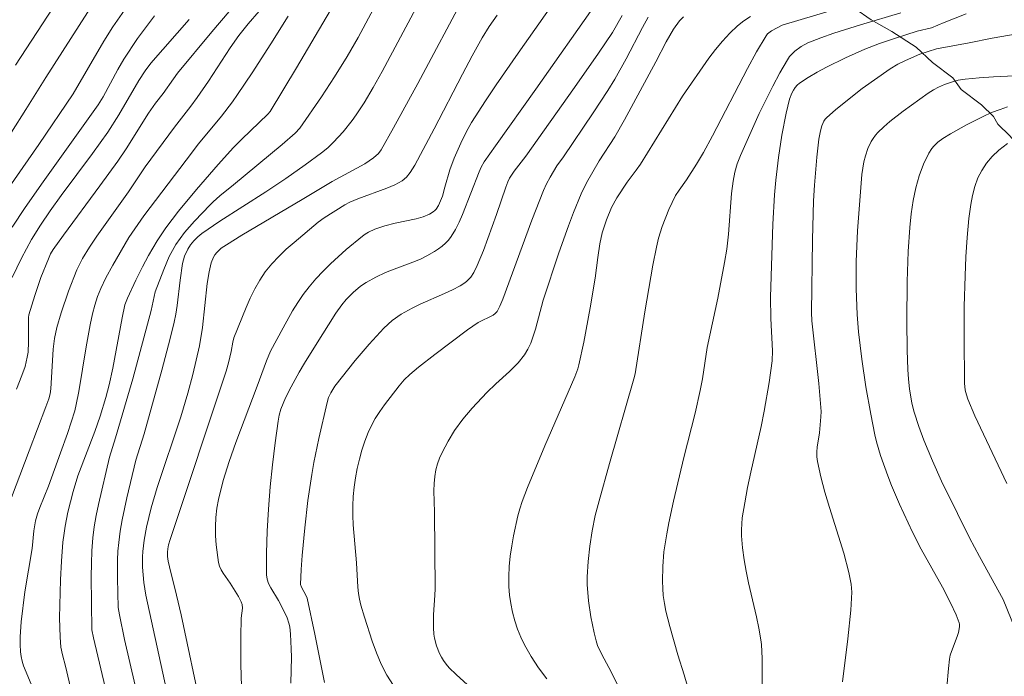
# Model space of a CAD drawing. Units: metres. Extents: x 281197 to 281712, y 1663254 to 1663819.
# Drawn here: x 281396 to 281455, y 1663453 to 1663492 of the extents above; entities that cross this region are included whole.
import ezdxf

# ---------------------------------------------------------------- set-up
doc = ezdxf.new("R2010")
doc.units = ezdxf.units.M
doc.header["$MEASUREMENT"] = 0
for name, color, linetype, lineweight, true_color in [('Curvas_Intermediarias', 7, 'Continuous', 9, 0x783c14), ('Curvas_Mestras', 7, 'Continuous', 20, 0x783c14), ('Vegetacao', 7, 'Orla8', 9, 0x00ff33)]:
    doc.layers.add(name, color=color, linetype=linetype, lineweight=lineweight, true_color=true_color)
doc.styles.get("Standard").update_dxf_attribs({"font": 'arial.ttf'})
doc.linetypes.add('Orla8', pattern='A,6,-0.5,["V",Standard,S=1,R=0,X=-0.5,Y=-1],-0.5,6,-0.5,["V",Standard,S=1,R=0,X=-0.5,Y=-1],-0.5', length=14)

msp = doc.modelspace()

# ---------------------------------------------------------------- linework, layer by layer
at = {"layer": 'Curvas_Intermediarias', "flags": 128}
for points, elevation in [([(281394.283, 1663483.772), (281396.014, 1663486.487), (281397.221, 1663488.412), (281400.716, 1663493.889)], 168), ([(281404.675, 1663450.686), (281403.203, 1663457.384), (281403.085, 1663458.132), (281403.018, 1663459.058), (281403.011, 1663459.677), (281403.025, 1663459.986), (281403.103, 1663460.68), (281403.243, 1663461.455), (281403.526, 1663462.607), (281403.892, 1663463.837), (281405.298, 1663468.062), (281405.72, 1663469.477), (281406.024, 1663470.612), (281406.419, 1663472.329), (281406.614, 1663473.427), (281406.891, 1663476.065), (281406.998, 1663476.766), (281407.121, 1663477.305), (281407.254, 1663477.637), (281407.343, 1663477.784), (281407.455, 1663477.924), (281407.73, 1663478.172), (281408.045, 1663478.39), (281408.959, 1663478.96), (281412.573, 1663481.092), (281414.382, 1663482.177), (281416.326, 1663483.244), (281416.858, 1663483.592), (281417.156, 1663483.866), (281417.312, 1663484.081), (281418.056, 1663485.399), (281419.504, 1663488.064), (281422.368, 1663493.422)], 178), ([(281431.511, 1663451.939), (281430.954, 1663453.035), (281430.527, 1663453.822), (281430.283, 1663454.36), (281430.193, 1663454.638), (281430.072, 1663455.109), (281429.87, 1663456.068), (281429.73, 1663457.042), (281429.658, 1663458.015), (281429.654, 1663458.474), (281429.708, 1663459.397), (281429.82, 1663460.319), (281429.954, 1663461.236), (281430.133, 1663462.142), (281430.366, 1663463.037), (281430.996, 1663465.276), (281432.46, 1663470.349), (281432.521, 1663470.654), (281433.111, 1663474.36), (281433.582, 1663477.16), (281433.802, 1663478.243), (281433.934, 1663478.777), (281434.15, 1663479.479), (281434.558, 1663480.506), (281434.953, 1663481.34), (281435.161, 1663481.657), (281435.607, 1663482.276), (281436.201, 1663483.208), (281436.623, 1663483.921), (281437.162, 1663484.921), (281439.263, 1663488.96), (281439.809, 1663489.949), (281440.379, 1663490.919), (281440.467, 1663491.034), (281440.7, 1663491.218), (281441.348, 1663491.548), (281446.639, 1663493.158)], 186), ([(281394.363, 1663480.917), (281396.797, 1663484.396), (281398.858, 1663487.435), (281400.695, 1663490.589), (281401.241, 1663491.454), (281401.934, 1663492.445)], 169), ([(281394.888, 1663462.482), (281396.209, 1663466.023), (281397.213, 1663468.675), (281397.286, 1663468.828), (281397.392, 1663469.146), (281397.471, 1663469.441), (281397.512, 1663469.744), (281397.648, 1663472.117), (281397.74, 1663472.758), (281397.873, 1663473.434), (281398.127, 1663474.31), (281398.568, 1663475.604), (281399.072, 1663476.872), (281399.422, 1663477.57), (281399.83, 1663478.239), (281400.275, 1663478.906), (281402.162, 1663481.554), (281403.176, 1663483.054), (281404.917, 1663485.435), (281405.904, 1663486.699), (281406.285, 1663487.214), (281406.956, 1663488.202), (281408.272, 1663490.197), (281408.79, 1663490.928), (281409.347, 1663491.633), (281409.995, 1663492.396)], 173), ([(281395.409, 1663489.146), (281397.647, 1663492.609)], 167), ([(281395.466, 1663469.725), (281395.779, 1663470.538), (281395.971, 1663471.085), (281396.108, 1663471.642), (281396.149, 1663471.945), (281396.18, 1663472.559), (281396.179, 1663474.015), (281396.198, 1663474.174), (281396.549, 1663475.336), (281396.924, 1663476.426), (281397.369, 1663477.542), (281397.497, 1663477.832), (281397.649, 1663478.102), (281398.275, 1663478.97), (281400.456, 1663481.913), (281401.526, 1663483.399), (281402.023, 1663484.14), (281403.376, 1663486.27), (281403.795, 1663486.866), (281404.251, 1663487.458), (281404.859, 1663488.329), (281405.116, 1663488.666), (281407.159, 1663491.157), (281408.208, 1663492.378)], 172), ([(281401.203, 1663450.009), (281400.068, 1663454.809), (281399.968, 1663455.306), (281399.936, 1663458.492), (281399.946, 1663459.266), (281399.978, 1663460.038), (281400.038, 1663460.806), (281400.122, 1663461.477), (281400.234, 1663462.145), (281400.367, 1663462.811), (281401.031, 1663465.655), (281401.391, 1663466.799), (281402.428, 1663470.347), (281403.522, 1663474.439), (281403.776, 1663475.556), (281404.28, 1663476.909), (281404.613, 1663477.674), (281404.803, 1663478.043), (281405.013, 1663478.397), (281405.264, 1663478.765), (281405.535, 1663479.121), (281406.125, 1663479.805), (281407.059, 1663480.785), (281407.247, 1663480.969), (281407.644, 1663481.314), (281408.467, 1663481.976), (281411.375, 1663484.399), (281412.161, 1663485.085), (281412.443, 1663485.385), (281413.738, 1663487.263), (281414.52, 1663488.463), (281415.276, 1663489.678), (281415.926, 1663490.809), (281416.853, 1663492.535)], 176), ([(281404.928, 1663441.779), (281401.939, 1663454.71), (281401.622, 1663456.186), (281401.555, 1663456.631), (281401.502, 1663458.395), (281401.508, 1663459.473), (281401.535, 1663460.009), (281401.585, 1663460.542), (281401.677, 1663461.214), (281401.792, 1663461.883), (281402.07, 1663463.218), (281402.605, 1663465.474), (281403.102, 1663467.042), (281404.176, 1663470.856), (281404.677, 1663472.771), (281404.905, 1663473.734), (281405.003, 1663474.233), (281405.08, 1663474.737), (281405.258, 1663476.261), (281405.413, 1663477.266), (281405.533, 1663477.702), (281405.719, 1663478.113), (281405.885, 1663478.372), (281406.089, 1663478.625), (281406.319, 1663478.857), (281406.571, 1663479.061), (281407.648, 1663479.796), (281410.405, 1663481.559), (281411.589, 1663482.362), (281412.76, 1663483.184), (281413.735, 1663483.892), (281414.114, 1663484.194), (281414.46, 1663484.527), (281415.026, 1663485.165), (281415.565, 1663485.832), (281415.82, 1663486.177), (281416.291, 1663486.889), (281416.839, 1663487.822), (281417.367, 1663488.768), (281419.408, 1663492.599)], 177), ([(281411.898, 1663452.104), (281411.935, 1663453.649), (281411.925, 1663454.16), (281411.883, 1663455.043), (281411.831, 1663455.479), (281411.787, 1663455.692), (281411.678, 1663456.018), (281411.291, 1663456.805), (281411.157, 1663457.06), (281410.694, 1663457.811), (281410.568, 1663458.066), (281410.48, 1663458.329), (281410.445, 1663458.601), (281410.446, 1663459.903), (281410.486, 1663461.218), (281410.56, 1663462.541), (281410.665, 1663463.867), (281410.798, 1663465.19), (281410.954, 1663466.506), (281411.13, 1663467.809), (281411.201, 1663468.167), (281411.305, 1663468.518), (281411.436, 1663468.864), (281411.587, 1663469.204), (281411.926, 1663469.87), (281412.4, 1663470.742), (281412.714, 1663471.281), (281413.37, 1663472.345), (281414.604, 1663474.275), (281414.956, 1663474.786), (281415.215, 1663475.105), (281415.626, 1663475.523), (281416.079, 1663475.898), (281416.417, 1663476.127), (281416.983, 1663476.439), (281417.571, 1663476.713), (281417.923, 1663476.86), (281419.362, 1663477.393), (281419.712, 1663477.544), (281420.05, 1663477.714), (281420.516, 1663477.985), (281420.745, 1663478.135), (281420.964, 1663478.298), (281421.167, 1663478.474), (281421.35, 1663478.665), (281421.507, 1663478.873), (281421.757, 1663479.292), (281421.978, 1663479.733), (281422.177, 1663480.191), (281423.184, 1663482.764), (281423.305, 1663483.035), (281423.484, 1663483.348), (281424.155, 1663484.314), (281426.585, 1663487.709), (281430.23, 1663492.904)], 181), ([(281395.192, 1663476.432), (281395.751, 1663477.575), (281396.36, 1663478.692), (281396.898, 1663479.568), (281397.478, 1663480.419), (281398.135, 1663481.337), (281400.013, 1663483.86), (281400.926, 1663485.139), (281401.585, 1663486.179), (281402.784, 1663488.227), (281403.173, 1663488.81), (281403.517, 1663489.277), (281405.804, 1663491.896)], 171), ([(281396.331, 1663452.043), (281395.884, 1663453.132), (281395.797, 1663453.411), (281395.731, 1663453.691), (281395.691, 1663453.975), (281395.67, 1663454.422), (281395.675, 1663454.873), (281395.742, 1663455.783), (281395.961, 1663457.579), (281396.405, 1663460.166), (281396.5, 1663461.231), (281396.604, 1663461.828), (281396.714, 1663462.242), (281396.851, 1663462.635), (281397.371, 1663463.902), (281398.1, 1663465.901), (281398.507, 1663467.067), (281398.949, 1663468.43), (281399.041, 1663468.815), (281399.187, 1663469.595), (281399.632, 1663472.262), (281399.871, 1663473.591), (281400.009, 1663474.251), (281400.144, 1663474.767), (281400.313, 1663475.275), (281400.513, 1663475.771), (281400.815, 1663476.403), (281401.228, 1663477.17), (281402.2, 1663478.827), (281403.087, 1663480.125), (281405.62, 1663483.462), (281406.374, 1663484.427), (281407.739, 1663486.104), (281408.396, 1663486.961), (281408.701, 1663487.387), (281409.577, 1663488.692), (281410.695, 1663490.425), (281411.729, 1663492.09)], 174), ([(281406.544, 1663450.443), (281405.317, 1663456.204), (281405.053, 1663457.381), (281404.627, 1663459.08), (281404.552, 1663459.421), (281404.515, 1663459.686), (281404.511, 1663459.953), (281404.532, 1663460.155), (281404.572, 1663460.384), (281404.66, 1663460.722), (281408.032, 1663470.798), (281408.171, 1663471.305), (281408.324, 1663471.99), (281408.413, 1663472.538), (281408.474, 1663472.806), (281409.22, 1663474.629), (281409.467, 1663475.189), (281409.736, 1663475.735), (281410.033, 1663476.259), (281410.365, 1663476.756), (281410.75, 1663477.233), (281411.172, 1663477.684), (281411.622, 1663478.114), (281412.093, 1663478.529), (281413.534, 1663479.735), (281413.891, 1663480.007), (281415.133, 1663480.779), (281415.424, 1663480.941), (281415.914, 1663481.147), (281417.643, 1663481.786), (281418.128, 1663481.98), (281418.357, 1663482.094), (281418.572, 1663482.226), (281418.827, 1663482.446), (281419.045, 1663482.716), (281419.321, 1663483.162), (281420.485, 1663485.332), (281422.182, 1663488.62), (281422.761, 1663489.708), (281423.359, 1663490.784), (281423.787, 1663491.48), (281424.254, 1663492.152)], 179), ([(281413.917, 1663452.148), (281413.335, 1663455.036), (281412.871, 1663457.195), (281412.812, 1663457.344), (281412.532, 1663457.848), (281412.473, 1663458.009), (281412.516, 1663458.917), (281412.575, 1663459.744), (281412.728, 1663461.404), (281412.925, 1663463.061), (281413.155, 1663464.61), (281413.282, 1663465.335), (281413.569, 1663466.778), (281414.067, 1663468.923), (281414.161, 1663469.224), (281414.289, 1663469.514), (281414.54, 1663469.914), (281415.753, 1663471.437), (281416.599, 1663472.426), (281417.472, 1663473.385), (281417.964, 1663473.843), (281418.513, 1663474.233), (281419.173, 1663474.589), (281419.653, 1663474.814), (281421.112, 1663475.453), (281421.589, 1663475.68), (281422.052, 1663475.927), (281422.323, 1663476.106), (281422.451, 1663476.211), (281422.679, 1663476.446), (281422.857, 1663476.713), (281423.068, 1663477.143), (281423.443, 1663478.038), (281424.23, 1663480.199), (281424.778, 1663481.841), (281424.898, 1663482.165), (281425.003, 1663482.38), (281425.29, 1663482.8), (281425.974, 1663483.702), (281428.892, 1663487.811), (281430.337, 1663489.875), (281431.177, 1663491.108), (281431.743, 1663492.129)], 182), ([(281418.047, 1663451.965), (281417.657, 1663452.577), (281417.32, 1663453.232), (281417.026, 1663453.918), (281416.766, 1663454.625), (281416.313, 1663456.065), (281416.102, 1663456.777), (281416.014, 1663457.126), (281415.954, 1663457.483), (281415.916, 1663457.846), (281415.84, 1663459.31), (281415.642, 1663461.588), (281415.614, 1663462.157), (281415.612, 1663462.723), (281415.642, 1663463.286), (281415.7, 1663463.845), (281415.78, 1663464.406), (281415.881, 1663464.966), (281416.005, 1663465.522), (281416.153, 1663466.07), (281416.326, 1663466.607), (281416.524, 1663467.127), (281416.725, 1663467.558), (281416.96, 1663467.976), (281417.222, 1663468.383), (281417.503, 1663468.781), (281418.392, 1663469.935), (281418.693, 1663470.28), (281419.026, 1663470.598), (281419.557, 1663471.041), (281420.522, 1663471.805), (281421.5, 1663472.554), (281422.492, 1663473.282), (281423.132, 1663473.727), (281424.019, 1663474.171), (281424.149, 1663474.267), (281424.257, 1663474.385), (281424.42, 1663474.699), (281424.597, 1663475.122), (281426.347, 1663479.864), (281427.033, 1663481.633), (281427.221, 1663482.042), (281427.438, 1663482.437), (281427.843, 1663483.113), (281428.238, 1663483.658), (281430.024, 1663486.302), (281430.895, 1663487.638), (281431.313, 1663488.315), (281432.001, 1663489.54), (281432.973, 1663491.412), (281433.308, 1663492.028)], 183), ([(281426.943, 1663447.932), (281421.799, 1663452.617), (281421.39, 1663453.022), (281421.206, 1663453.237), (281421.041, 1663453.464), (281420.919, 1663453.666), (281420.808, 1663453.88), (281420.627, 1663454.333), (281420.506, 1663454.802), (281420.47, 1663455.037), (281420.442, 1663455.419), (281420.455, 1663456.194), (281420.533, 1663457.367), (281420.544, 1663457.757), (281420.507, 1663462.356), (281420.475, 1663463.64), (281420.487, 1663464.064), (281420.525, 1663464.481), (281420.596, 1663464.89), (281420.692, 1663465.243), (281420.816, 1663465.593), (281420.965, 1663465.937), (281421.316, 1663466.607), (281421.712, 1663467.243), (281422.213, 1663467.929), (281422.769, 1663468.581), (281423.644, 1663469.524), (281424.173, 1663470.041), (281425.001, 1663470.786), (281425.519, 1663471.309), (281425.893, 1663471.779), (281426.106, 1663472.119), (281426.276, 1663472.478), (281426.425, 1663472.896), (281426.556, 1663473.321), (281427.016, 1663475.054), (281427.963, 1663477.908), (281428.534, 1663479.517), (281428.833, 1663480.315), (281429.291, 1663481.443), (281429.623, 1663482.099), (281430.364, 1663483.418), (281431.305, 1663484.864), (281431.897, 1663485.882), (281433.775, 1663489.361), (281434.39, 1663490.549), (281434.833, 1663491.314), (281435.183, 1663491.813), (281435.434, 1663492.059)], 184), ([(281435.648, 1663451.98), (281435.476, 1663452.591), (281435.096, 1663453.804), (281434.615, 1663455.491), (281434.376, 1663456.416), (281434.283, 1663456.881), (281434.215, 1663457.349), (281434.179, 1663457.781), (281434.162, 1663458.217), (281434.181, 1663459.094), (281434.258, 1663459.968), (281434.42, 1663461.056), (281434.545, 1663461.708), (281434.835, 1663463.009), (281435.457, 1663465.624), (281436.12, 1663468.297), (281436.434, 1663469.637), (281436.567, 1663470.351), (281436.846, 1663472.22), (281437.479, 1663475.191), (281437.888, 1663477.312), (281438.021, 1663478.127), (281438.13, 1663479.022), (281438.309, 1663481.461), (281438.41, 1663482.206), (281438.512, 1663482.73), (281438.65, 1663483.244), (281438.834, 1663483.74), (281439.963, 1663486.251), (281440.776, 1663487.897), (281441.208, 1663488.699), (281441.661, 1663489.483), (281441.787, 1663489.668), (281441.935, 1663489.841), (281442.101, 1663490.001), (281442.475, 1663490.276), (281442.88, 1663490.484), (281443.653, 1663490.786), (281444.44, 1663491.063), (281446.042, 1663491.569), (281448.459, 1663492.29)], 187), ([(281440.118, 1663448.99), (281440.136, 1663453.58), (281440.102, 1663454.422), (281440.066, 1663454.699), (281439.942, 1663455.387), (281439.796, 1663456.073), (281439.317, 1663458.124), (281439.174, 1663458.81), (281439.054, 1663459.499), (281438.959, 1663460.211), (281438.906, 1663460.931), (281438.902, 1663461.291), (281438.916, 1663461.648), (281438.952, 1663462.003), (281439.094, 1663462.92), (281439.266, 1663463.835), (281439.459, 1663464.747), (281440.072, 1663467.484), (281440.257, 1663468.399), (281440.568, 1663470.13), (281440.745, 1663471.434), (281440.759, 1663472.032), (281440.656, 1663473.96), (281440.642, 1663475.242), (281440.779, 1663479.613), (281440.88, 1663481.385), (281440.956, 1663482.268), (281441.112, 1663483.609), (281441.317, 1663484.948), (281441.577, 1663486.27), (281441.78, 1663487.105), (281441.921, 1663487.473), (281442.013, 1663487.647), (281442.121, 1663487.807), (281442.245, 1663487.949), (281442.386, 1663488.068), (281442.901, 1663488.406), (281443.438, 1663488.725), (281443.994, 1663489.025), (281445.137, 1663489.584), (281446.293, 1663490.104), (281447.173, 1663490.454), (281448.074, 1663490.757), (281449.434, 1663491.186), (281450.295, 1663491.391), (281451.05, 1663491.718), (281452.362, 1663492.228)], 188), ([(281444.963, 1663452.185), (281445.268, 1663454.755), (281445.444, 1663456.468), (281445.507, 1663457.559), (281445.472, 1663458.031), (281445.342, 1663458.733), (281445.033, 1663459.885), (281444.179, 1663462.635), (281443.905, 1663463.551), (281443.656, 1663464.47), (281443.447, 1663465.394), (281443.412, 1663465.676), (281443.412, 1663465.961), (281443.437, 1663466.249), (281443.568, 1663467.118), (281443.666, 1663468.067), (281443.682, 1663468.397), (281443.541, 1663470.067), (281443.127, 1663473.828), (281443.1, 1663474.325), (281443.158, 1663478.673), (281443.219, 1663481.027), (281443.271, 1663481.95), (281443.411, 1663483.646), (281443.541, 1663484.722), (281443.637, 1663485.22), (281443.72, 1663485.514), (281443.843, 1663485.79), (281443.924, 1663485.912), (281444.022, 1663486.019), (281444.526, 1663486.468), (281445.048, 1663486.905), (281446.133, 1663487.748), (281447.811, 1663488.942), (281448.261, 1663489.21), (281448.737, 1663489.438), (281449.596, 1663489.806), (281450.581, 1663490.133), (281452.542, 1663490.496), (281453.916, 1663490.768), (281455.888, 1663491.107)], 189), ([(281456.063, 1663453.481), (281454.579, 1663457.109), (281453.162, 1663459.696), (281452.571, 1663460.817), (281451.841, 1663462.262), (281450.885, 1663464.217), (281450.339, 1663465.427), (281449.834, 1663466.662), (281449.525, 1663467.496), (281449.254, 1663468.34), (281449.112, 1663468.897), (281448.967, 1663469.75), (281448.909, 1663470.322), (281448.872, 1663470.901), (281448.827, 1663472.06), (281448.807, 1663473.804), (281448.831, 1663476.187), (281448.898, 1663477.989), (281448.989, 1663479.412), (281449.064, 1663480.235), (281449.182, 1663481.049), (281449.349, 1663481.807), (281449.558, 1663482.516), (281449.816, 1663483.209), (281450.122, 1663483.87), (281450.307, 1663484.163), (281450.42, 1663484.299), (281450.675, 1663484.546), (281450.958, 1663484.751), (281451.427, 1663485.036), (281452.388, 1663485.585), (281453.379, 1663486.084), (281453.884, 1663486.306), (281454.395, 1663486.505), (281454.844, 1663486.646)], 191), ([(281454.793, 1663464.072), (281452.886, 1663468.125), (281452.464, 1663469.124), (281452.376, 1663469.39), (281452.311, 1663469.665), (281452.266, 1663470.084), (281452.237, 1663472.842), (281452.253, 1663474.684), (281452.298, 1663476.523), (281452.347, 1663477.669), (281452.424, 1663478.814), (281452.534, 1663479.955), (281452.641, 1663480.796), (281452.739, 1663481.342), (281452.875, 1663481.878), (281453.064, 1663482.389), (281453.298, 1663482.841), (281453.584, 1663483.273), (281453.913, 1663483.669), (281454.329, 1663484.065), (281454.844, 1663484.464)], 192)]:
    msp.add_lwpolyline(points, dxfattribs=dict(at, elevation=elevation))
at = {"layer": 'Curvas_Mestras', "flags": 128}
for points, elevation in [([(281408.939, 1663451.894), (281408.908, 1663453.225), (281408.91, 1663454.886), (281408.921, 1663455.993), (281408.999, 1663456.586), (281408.98, 1663456.811), (281408.925, 1663456.972), (281408.77, 1663457.286), (281408.272, 1663458.099), (281407.845, 1663458.692), (281407.722, 1663458.894), (281407.626, 1663459.104), (281407.567, 1663459.324), (281407.429, 1663460.392), (281407.39, 1663460.94), (281407.378, 1663461.491), (281407.398, 1663462.04), (281407.455, 1663462.582), (281407.554, 1663463.11), (281407.853, 1663464.258), (281408.206, 1663465.398), (281408.599, 1663466.531), (281409.878, 1663469.912), (281410.438, 1663471.432), (281410.681, 1663472.012), (281411.431, 1663473.409), (281412.007, 1663474.428), (281412.314, 1663474.924), (281412.64, 1663475.403), (281412.991, 1663475.862), (281413.399, 1663476.338), (281413.83, 1663476.798), (281414.28, 1663477.243), (281415.222, 1663478.094), (281416.191, 1663478.898), (281416.361, 1663479.022), (281416.542, 1663479.131), (281416.929, 1663479.313), (281417.535, 1663479.526), (281418.15, 1663479.683), (281419.402, 1663479.931), (281419.834, 1663480.055), (281420.208, 1663480.214), (281420.432, 1663480.355), (281420.529, 1663480.438), (281420.61, 1663480.526), (281420.744, 1663480.735), (281420.987, 1663481.302), (281421.122, 1663481.834), (281421.427, 1663482.886), (281421.676, 1663483.579), (281422.169, 1663484.66), (281422.532, 1663485.365), (281422.727, 1663485.709), (281423.561, 1663487.013), (281424.202, 1663487.974), (281425.511, 1663489.878), (281427.756, 1663493.061)], 180), ([(281399.048, 1663450.295), (281398.394, 1663453.11), (281398.217, 1663453.796), (281398.123, 1663454.255), (281398.066, 1663454.866), (281398.043, 1663456.01), (281398.105, 1663458.286), (281398.155, 1663459.417), (281398.241, 1663460.543), (281398.306, 1663461.102), (281398.368, 1663461.52), (281398.529, 1663462.352), (281398.846, 1663463.585), (281399.144, 1663464.53), (281400.152, 1663467.193), (281400.463, 1663468.103), (281400.806, 1663469.233), (281401.008, 1663469.994), (281401.23, 1663470.977), (281401.794, 1663474.003), (281401.96, 1663474.776), (281402.118, 1663475.186), (281402.611, 1663476.261), (281403.004, 1663477.056), (281403.363, 1663477.739), (281403.886, 1663478.624), (281404.416, 1663479.397), (281405.172, 1663480.394), (281406.249, 1663481.708), (281407.535, 1663483.197), (281408.466, 1663484.22), (281408.958, 1663484.724), (281410.512, 1663486.206), (281410.668, 1663486.38), (281412.232, 1663488.991), (281414.271, 1663492.442)], 175), ([(281395.19, 1663479.445), (281395.982, 1663480.629), (281397.055, 1663482.165), (281400.359, 1663486.784), (281400.645, 1663487.262), (281401.53, 1663488.896), (281401.888, 1663489.521), (281402.718, 1663490.755), (281403.724, 1663492.121)], 170), ([(281427.229, 1663452.36), (281426.745, 1663453.021), (281426.294, 1663453.699), (281425.893, 1663454.4), (281425.672, 1663454.863), (281425.479, 1663455.346), (281425.314, 1663455.845), (281425.18, 1663456.354), (281425.075, 1663456.868), (281425.002, 1663457.383), (281424.96, 1663457.893), (281424.952, 1663458.495), (281424.983, 1663459.102), (281425.047, 1663459.712), (281425.137, 1663460.323), (281425.248, 1663460.931), (281425.507, 1663462.13), (281425.621, 1663462.56), (281425.76, 1663462.985), (281426.086, 1663463.823), (281427.124, 1663466.323), (281428.916, 1663470.471), (281429.089, 1663470.941), (281429.156, 1663471.181), (281429.455, 1663472.541), (281429.833, 1663474.602), (281430.136, 1663476.388), (281430.294, 1663477.622), (281430.417, 1663478.441), (281430.562, 1663479.105), (281430.806, 1663479.873), (281431.113, 1663480.617), (281431.428, 1663481.207), (281432.043, 1663482.144), (281432.59, 1663482.858), (281432.85, 1663483.224), (281433.279, 1663483.897), (281434.942, 1663486.623), (281435.372, 1663487.293), (281436.952, 1663489.565), (281437.349, 1663490.089), (281437.763, 1663490.594), (281438.199, 1663491.072), (281438.661, 1663491.516), (281439.035, 1663491.813), (281439.439, 1663492.076)], 185), ([(281451.204, 1663451.853), (281451.3, 1663452.983), (281451.366, 1663453.541), (281451.411, 1663453.775), (281451.478, 1663454.004), (281451.83, 1663454.906), (281451.901, 1663455.135), (281451.97, 1663455.468), (281451.967, 1663455.634), (281451.949, 1663455.713), (281451.766, 1663456.2), (281451.425, 1663456.918), (281450.937, 1663457.851), (281449.662, 1663460.135), (281449.155, 1663461.153), (281448.376, 1663462.828), (281447.895, 1663463.96), (281447.669, 1663464.531), (281447.24, 1663465.745), (281447, 1663466.571), (281446.896, 1663466.987), (281446.645, 1663468.222), (281446.36, 1663469.866), (281446.118, 1663471.518), (281445.915, 1663473.173), (281445.826, 1663474.195), (281445.768, 1663475.735), (281445.777, 1663477.375), (281445.857, 1663479.216), (281446.046, 1663481.823), (281446.119, 1663482.592), (281446.17, 1663482.973), (281446.237, 1663483.348), (281446.324, 1663483.717), (281446.468, 1663484.149), (281446.669, 1663484.568), (281446.791, 1663484.765), (281446.926, 1663484.949), (281447.075, 1663485.117), (281447.427, 1663485.455), (281447.8, 1663485.778), (281448.587, 1663486.388), (281450.095, 1663487.474), (281450.4, 1663487.669), (281450.716, 1663487.84), (281451.075, 1663487.994), (281451.477, 1663488.137), (281451.889, 1663488.25), (281452.307, 1663488.32), (281453.149, 1663488.395), (281453.995, 1663488.45), (281456.539, 1663488.567)], 190)]:
    msp.add_lwpolyline(points, dxfattribs=dict(at, elevation=elevation))
at = {"layer": 'Vegetacao', "flags": 128}
msp.add_lwpolyline([(281340.072, 1663813.662), (281340.137, 1663813.229), (281339.891, 1663811.862), (281339.89, 1663811.405), (281339.644, 1663810.266), (281339.398, 1663809.126), (281339.152, 1663808.215), (281338.906, 1663806.619), (281338.414, 1663805.026), (281337.923, 1663803.204), (281337.187, 1663801.614), (281336.205, 1663799.569), (281335.959, 1663798.43), (281335.223, 1663796.611), (281334.732, 1663795.246), (281334.486, 1663794.106), (281333.75, 1663792.972), (281333.26, 1663792.064), (281332.769, 1663791.156), (281331.544, 1663790.027), (281331.299, 1663789.573), (281330.32, 1663788.899), (281329.095, 1663788.227), (281327.381, 1663787.332), (281324.934, 1663787.131), (281323.466, 1663787.375), (281322.243, 1663787.617), (281321.265, 1663788.084), (281320.287, 1663788.78), (281319.064, 1663789.707), (281318.331, 1663790.629), (281317.598, 1663791.322), (281316.866, 1663792.7), (281316.377, 1663793.619), (281315.4, 1663795.228), (281314.179, 1663796.612), (281313.201, 1663797.536), (281311.978, 1663798.235), (281310.755, 1663798.248), (281309.531, 1663798.033), (281308.307, 1663797.818), (281307.328, 1663797.144), (281306.103, 1663796.244), (281305.613, 1663795.335), (281305.366, 1663794.196), (281305.364, 1663792.141), (281305.852, 1663790.765), (281306.095, 1663789.392), (281306.827, 1663787.785), (281308.049, 1663786.402), (281309.026, 1663785.477), (281309.76, 1663784.784), (281310.982, 1663784.086), (281312.693, 1663782.468), (281313.915, 1663781.085), (281317.092, 1663778.081), (281318.07, 1663776.928), (281319.047, 1663775.547), (281320.514, 1663774.389), (281321.246, 1663773.239), (281322.713, 1663771.624), (281323.446, 1663770.931), (281324.424, 1663770.235), (281325.157, 1663769.314), (281326.379, 1663768.387), (281327.602, 1663767.917), (281329.07, 1663767.444), (281330.782, 1663767.197), (281332.251, 1663767.638), (281333.231, 1663768.312), (281333.967, 1663769.903), (281334.702, 1663770.808), (281335.193, 1663771.945), (281336.173, 1663773.305), (281336.909, 1663774.667), (281337.645, 1663776.029), (281338.136, 1663777.166), (281338.627, 1663778.759), (281339.118, 1663779.896), (281339.609, 1663781.032), (281340.1, 1663782.626), (281340.591, 1663783.762), (281341.08, 1663783.985), (281341.816, 1663785.119), (281342.306, 1663785.799), (281343.286, 1663786.93), (281343.532, 1663787.613), (281343.778, 1663788.524), (281344.024, 1663789.891), (281344.27, 1663791.259), (281344.517, 1663792.626), (281344.763, 1663794.222), (281345.009, 1663794.677), (281345.499, 1663795.585), (281345.744, 1663795.81), (281346.724, 1663796.257), (281347.458, 1663796.249), (281348.682, 1663796.692), (281350.15, 1663796.904), (281350.64, 1663796.899), (281351.129, 1663796.894), (281352.842, 1663796.646), (281353.82, 1663796.179), (281356.51, 1663795.236), (281356.999, 1663795.002), (281357.244, 1663795), (281357.733, 1663794.766), (281358.956, 1663794.067), (281359.445, 1663793.834), (281359.689, 1663793.603), (281360.423, 1663792.909), (281361.4, 1663791.985), (281362.377, 1663790.604), (281363.6, 1663789.449), (281364.577, 1663788.525), (281366.044, 1663787.595), (281367.022, 1663786.671), (281367.756, 1663786.206), (281368.978, 1663785.279), (281369.711, 1663784.129), (281370.199, 1663783.21), (281370.932, 1663782.06), (281371.909, 1663780.908), (281372.887, 1663780.212), (281373.62, 1663779.519), (281373.865, 1663779.288), (281374.109, 1663778.828), (281375.331, 1663778.13), (281377.044, 1663777.883), (281378.267, 1663777.869), (281379.735, 1663777.625), (281381.204, 1663777.609), (281384.63, 1663777.8), (281386.098, 1663778.24), (281387.078, 1663778.687), (281388.791, 1663779.125), (281389.771, 1663779.571), (281391.24, 1663780.24), (281391.729, 1663780.463), (281392.953, 1663780.906), (281393.933, 1663781.581), (281395.157, 1663782.024), (281396.871, 1663782.691), (281398.095, 1663783.362), (281399.074, 1663783.808), (281400.053, 1663784.026), (281401.766, 1663783.779), (281403.234, 1663783.306), (281404.701, 1663782.833), (281405.189, 1663781.686), (281404.699, 1663780.778), (281404.208, 1663779.413), (281403.472, 1663778.279), (281402.981, 1663776.686), (281401.755, 1663774.872), (281395.623, 1663762.606), (281395.132, 1663761.469), (281394.641, 1663760.561), (281393.415, 1663758.519), (281392.924, 1663757.383), (281391.944, 1663756.023), (281390.963, 1663754.207), (281390.227, 1663753.073), (281388.756, 1663750.805), (281386.304, 1663746.721), (281385.814, 1663745.812), (281385.323, 1663744.904), (281384.343, 1663743.773), (281383.118, 1663742.416), (281381.893, 1663741.516), (281380.914, 1663740.841), (281378.954, 1663739.036), (281377.729, 1663737.907), (281376.749, 1663737.004), (281374.79, 1663735.427), (281374.054, 1663734.521), (281372.829, 1663733.164), (281372.339, 1663732.256), (281371.602, 1663730.437), (281371.112, 1663729.529), (281370.375, 1663727.025), (281369.884, 1663725.888), (281369.638, 1663724.749), (281369.392, 1663723.61), (281369.144, 1663721.557), (281369.143, 1663720.415), (281368.897, 1663719.276), (281368.651, 1663717.908), (281369.373, 1663708.765), (281369.861, 1663706.932), (281370.348, 1663705.557), (281370.591, 1663704.184), (281371.079, 1663703.036), (281371.812, 1663701.886), (281372.545, 1663700.736), (281373.033, 1663699.817), (281373.521, 1663698.67), (281373.764, 1663697.297), (281374.007, 1663696.153), (281373.761, 1663695.013), (281373.515, 1663693.874), (281373.024, 1663692.738), (281372.534, 1663691.829), (281372.043, 1663690.693), (281372.042, 1663690.236), (281371.795, 1663688.183), (281371.793, 1663686.128), (281371.791, 1663684.986), (281371.79, 1663683.615), (281371.788, 1663682.245), (281371.786, 1663680.646), (281371.539, 1663679.05), (281371.049, 1663677.914), (281371.048, 1663677.685), (281370.313, 1663676.552), (281369.823, 1663676.328), (281369.333, 1663675.649), (281369.088, 1663675.195), (281368.108, 1663674.52), (281367.373, 1663673.615), (281366.393, 1663672.94), (281365.903, 1663672.717), (281364.679, 1663672.045), (281363.455, 1663671.374), (281361.986, 1663670.476), (281361.006, 1663670.258), (281359.782, 1663669.587), (281358.313, 1663668.689), (281356.599, 1663667.794), (281355.619, 1663667.348), (281354.64, 1663666.902), (281354.395, 1663666.448), (281353.903, 1663664.855), (281354.386, 1663659.368), (281354.874, 1663657.764), (281356.583, 1663654.776), (281357.316, 1663653.855), (281358.049, 1663653.161), (281358.782, 1663652.012), (281359.515, 1663651.318), (281359.759, 1663651.087), (281360.248, 1663650.625), (281360.982, 1663650.16), (281361.96, 1663649.465), (281362.204, 1663649.233), (281362.449, 1663649.231), (281363.182, 1663648.309), (281364.16, 1663647.613), (281365.382, 1663646.915), (281366.849, 1663645.757), (281367.827, 1663645.289), (281368.805, 1663644.594), (281369.539, 1663644.129), (281370.762, 1663643.43), (281372.229, 1663642.729), (281373.207, 1663642.262), (281374.185, 1663641.794), (281374.919, 1663641.329), (281375.897, 1663640.862), (281377.364, 1663639.932), (281378.342, 1663639.465), (281380.054, 1663638.304), (281381.032, 1663637.837), (281382.01, 1663637.141), (281382.744, 1663636.676), (281383.233, 1663636.214), (281384.455, 1663635.059), (281385.433, 1663634.363), (281386.41, 1663633.439), (281387.388, 1663632.514), (281388.61, 1663631.587), (281389.833, 1663630.889), (281390.077, 1663630.429), (281390.81, 1663629.28), (281391.298, 1663628.361), (281392.031, 1663627.439), (281392.519, 1663626.52), (281392.762, 1663624.919), (281392.76, 1663623.092), (281392.758, 1663621.721), (281392.267, 1663620.585), (281391.777, 1663619.448), (281391.041, 1663618.086), (281390.305, 1663616.952), (281389.57, 1663615.818), (281389.079, 1663614.91), (281388.589, 1663614.002), (281387.854, 1663613.096), (281387.363, 1663611.96), (281386.872, 1663610.823), (281386.625, 1663609.227), (281386.868, 1663607.854), (281387.111, 1663606.024), (281387.842, 1663603.961), (281388.086, 1663602.816), (281388.574, 1663601.897), (281388.817, 1663600.753), (281389.305, 1663599.149), (281389.792, 1663597.545), (281391.013, 1663595.247), (281391.012, 1663595.019), (281391.99, 1663594.323), (281392.968, 1663593.627), (281394.19, 1663592.472), (281394.923, 1663591.322), (281394.922, 1663590.18), (281395.655, 1663589.487), (281396.144, 1663588.796), (281397.12, 1663587.187), (281397.853, 1663586.266), (281399.074, 1663584.197), (281399.807, 1663583.275), (281400.54, 1663582.354), (281401.029, 1663581.663), (281401.762, 1663580.97), (281402.495, 1663579.82), (281403.227, 1663578.442), (281404.693, 1663576.598), (281404.446, 1663575.002), (281403.467, 1663574.556), (281401.999, 1663574.344), (281401.265, 1663574.352), (281400.286, 1663574.363), (281399.063, 1663574.833), (281397.106, 1663575.311), (281395.394, 1663576.243), (281393.927, 1663576.944), (281392.949, 1663577.64), (281391.237, 1663578.344), (281389.769, 1663578.817), (281387.812, 1663579.067), (281386.343, 1663578.854), (281385.854, 1663578.631), (281385.853, 1663578.175), (281385.607, 1663576.807), (281385.604, 1663574.98), (281385.603, 1663574.066), (281385.601, 1663572.468), (281385.844, 1663570.866), (281386.086, 1663568.808), (281386.084, 1663567.209), (281386.572, 1663565.834), (281386.815, 1663564.689), (281387.304, 1663563.77), (281387.792, 1663562.851), (281388.525, 1663561.93), (281389.502, 1663560.32), (281390.235, 1663559.399), (281390.967, 1663558.249), (281392.433, 1663556.177), (281393.166, 1663555.256), (281393.899, 1663554.106), (281394.632, 1663553.184), (281395.854, 1663552.257), (281396.588, 1663551.793), (281397.076, 1663551.331), (281398.054, 1663550.635), (281399.277, 1663549.708), (281400.744, 1663548.55), (281401.477, 1663547.628), (281402.454, 1663546.704), (281403.187, 1663545.554), (281404.164, 1663544.173), (281405.384, 1663540.962), (281406.114, 1663537.757), (281406.602, 1663536.61), (281407.823, 1663534.541), (281408.556, 1663533.848), (281409.534, 1663532.923), (281410.512, 1663532.227), (281411.49, 1663531.988), (281412.468, 1663531.521), (281413.691, 1663531.051), (281415.159, 1663531.035), (281417.362, 1663531.011), (281418.83, 1663530.766), (281420.543, 1663530.748), (281422.255, 1663530.729), (281423.479, 1663530.715), (281423.968, 1663530.71), (281424.947, 1663530.699), (281425.926, 1663530.46), (281427.394, 1663530.444), (281428.617, 1663530.203), (281429.106, 1663529.969), (281430.085, 1663529.958), (281431.308, 1663529.716), (281432.287, 1663529.477), (281434, 1663529.459), (281435.712, 1663529.44), (281437.67, 1663529.419), (281439.628, 1663529.626), (281440.607, 1663529.843), (281441.341, 1663530.064), (281442.565, 1663530.507), (281443.3, 1663530.727), (281444.279, 1663531.402), (281444.769, 1663531.396), (281445.993, 1663532.068), (281447.217, 1663532.512), (281448.686, 1663532.724), (281449.91, 1663533.167), (281451.868, 1663533.603), (281453.337, 1663534.044), (281454.316, 1663534.49), (281454.561, 1663534.715), (281455.785, 1663535.159), (281456.764, 1663535.376), (281457.499, 1663535.825), (281460.682, 1663537.618), (281462.641, 1663538.51), (281463.62, 1663538.956), (281465.089, 1663539.396), (281466.313, 1663539.611), (281468.026, 1663540.278), (281469.25, 1663540.721), (281470.965, 1663541.845), (281471.944, 1663542.291), (281472.923, 1663542.508), (281473.903, 1663543.183), (281475.127, 1663543.626), (281476.596, 1663544.524), (281478.065, 1663544.964), (281479.289, 1663545.636), (281480.268, 1663546.082), (281481.493, 1663546.754), (281482.962, 1663547.423), (281483.941, 1663547.869), (281484.676, 1663548.318), (281487.369, 1663549.431), (281487.614, 1663549.656), (281490.062, 1663550.771), (281493.245, 1663552.107), (281495.448, 1663552.768), (281496.672, 1663552.983), (281497.65, 1663552.744), (281499.119, 1663552.728), (281500.342, 1663552.715), (281502.054, 1663552.239), (281503.277, 1663551.769), (281503.765, 1663550.622), (281503.519, 1663549.026), (281503.027, 1663547.204), (281502.292, 1663546.07), (281501.556, 1663544.479), (281500.576, 1663543.805), (281499.596, 1663543.131), (281498.617, 1663542.456), (281497.637, 1663541.553), (281497.146, 1663540.417), (281494.941, 1663538.614), (281494.206, 1663537.708), (281490.044, 1663535.698), (281488.82, 1663535.255), (281488.33, 1663535.26), (281487.106, 1663534.817), (281480.742, 1663533.059), (281480.008, 1663532.839), (281478.539, 1663532.626), (281476.581, 1663532.419), (281474.868, 1663531.981), (281473.155, 1663531.772), (281471.931, 1663531.557), (281470.462, 1663531.344), (281468.994, 1663530.903), (281468.014, 1663530.457), (281466.79, 1663530.242), (281465.567, 1663530.027), (281463.854, 1663530.046), (281462.14, 1663529.608), (281460.427, 1663529.398), (281459.203, 1663529.183), (281458.224, 1663528.966), (281457.245, 1663528.748), (281456.511, 1663528.528), (281455.532, 1663528.081), (281455.287, 1663528.084), (281454.307, 1663527.41), (281452.838, 1663526.512), (281451.858, 1663525.609), (281450.878, 1663524.935), (281449.653, 1663523.578), (281449.162, 1663522.213), (281448.916, 1663520.845), (281448.914, 1663519.247), (281449.647, 1663518.325), (281450.38, 1663517.403), (281450.867, 1663516.028), (281451.6, 1663515.106), (281452.578, 1663513.725), (281453.555, 1663512.573), (281454.532, 1663511.42), (281455.265, 1663510.27), (281455.998, 1663509.577), (281456.731, 1663508.655), (281457.464, 1663507.505), (281457.708, 1663507.046), (281458.196, 1663506.127), (281459.174, 1663505.203), (281460.152, 1663504.279), (281460.641, 1663503.816), (281461.863, 1663502.89), (281462.351, 1663502.199), (281463.085, 1663501.506), (281464.062, 1663500.582), (281465.04, 1663499.886), (281466.018, 1663498.962), (281466.996, 1663498.037), (281468.217, 1663496.654), (281469.195, 1663495.958), (281469.929, 1663495.265), (281470.906, 1663494.34), (281472.129, 1663493.413), (281472.862, 1663492.492), (281473.35, 1663491.573), (281473.349, 1663491.116), (281473.592, 1663489.743), (281473.835, 1663488.142), (281473.834, 1663486.772), (281473.831, 1663484.944), (281473.585, 1663484.034), (281473.339, 1663482.894), (281473.094, 1663482.669), (281472.359, 1663481.306), (281471.624, 1663480.629), (281469.664, 1663479.052), (281468.929, 1663478.146), (281467.46, 1663477.249), (281465.991, 1663477.265), (281464.523, 1663477.281), (281463.3, 1663477.751), (281462.322, 1663477.99), (281461.833, 1663478.224), (281460.854, 1663478.691), (281459.632, 1663479.618), (281458.654, 1663480.542), (281457.677, 1663481.695), (281456.699, 1663482.619), (281455.967, 1663483.769), (281454.989, 1663484.922), (281454.256, 1663485.615), (281454.012, 1663486.075), (281453.279, 1663486.768), (281452.056, 1663487.695), (281451.568, 1663488.385), (281450.345, 1663489.312), (281449.368, 1663490.236), (281447.901, 1663491.166), (281446.678, 1663491.864), (281445.7, 1663492.56), (281444.233, 1663493.261), (281443.255, 1663493.957), (281442.032, 1663494.427), (281441.053, 1663494.895), (281439.342, 1663496.055), (281438.119, 1663496.754), (281437.386, 1663497.447), (281437.141, 1663497.45), (281436.653, 1663497.912), (281436.163, 1663498.146), (281433.228, 1663499.32), (281432.006, 1663499.79), (281431.027, 1663500.257), (281430.783, 1663500.488), (281430.294, 1663500.722), (281429.316, 1663501.19), (281427.848, 1663501.891), (281426.625, 1663502.361), (281425.158, 1663502.834), (281424.913, 1663502.836), (281424.668, 1663502.839), (281424.179, 1663502.844), (281422.956, 1663503.086), (281421.243, 1663503.333), (281419.53, 1663503.352), (281417.817, 1663503.371), (281416.594, 1663503.384), (281413.657, 1663503.416), (281412.434, 1663503.429), (281411.21, 1663503.443), (281410.476, 1663503.451), (281410.232, 1663503.454), (281408.519, 1663503.472), (281407.295, 1663503.486), (281405.337, 1663503.279), (281404.358, 1663503.061), (281403.379, 1663503.072), (281401.911, 1663502.631), (281400.198, 1663502.421), (281399.463, 1663502.201), (281398.484, 1663501.983), (281398.239, 1663501.986), (281397.26, 1663501.768), (281395.792, 1663501.327), (281394.323, 1663500.658), (281393.343, 1663500.212), (281392.119, 1663499.769), (281385.509, 1663496.872), (281384.285, 1663496.429), (281383.305, 1663495.982), (281379.388, 1663493.97), (281378.408, 1663493.524), (281377.184, 1663492.852), (281375.96, 1663492.18), (281374.736, 1663491.737), (281373.756, 1663491.291), (281372.777, 1663490.616), (281366.655, 1663487.714), (281364.207, 1663486.599), (281363.228, 1663486.153), (281357.107, 1663483.707), (281355.393, 1663483.041), (281354.414, 1663482.366), (281352.7, 1663481.472), (281351.965, 1663481.023), (281350.985, 1663480.12), (281350.495, 1663479.669), (281349.026, 1663478.543), (281348.291, 1663477.866), (281347.311, 1663477.191), (281347.066, 1663476.737), (281346.821, 1663476.511), (281345.106, 1663474.931), (281344.126, 1663474.028), (281343.147, 1663473.354), (281342.411, 1663472.448), (281341.431, 1663471.546), (281340.451, 1663470.643), (281338.492, 1663469.294), (281335.798, 1663467.496), (281332.37, 1663465.478), (281330.41, 1663463.901), (281328.941, 1663463.003), (281322.083, 1663457.368), (281321.103, 1663456.922), (281320.369, 1663456.474), (281318.899, 1663455.119), (281317.184, 1663453.768), (281315.469, 1663452.188), (281314.245, 1663451.288), (281313.265, 1663450.156), (281312.284, 1663448.797), (281311.548, 1663447.434), (281311.324, 1663446.191), (281311.057, 1663446.069), (281310.812, 1663445.615), (281310.077, 1663444.71), (281309.341, 1663443.804), (281309.096, 1663443.35), (281308.361, 1663442.216), (281307.87, 1663441.308), (281307.38, 1663440.4), (281306.889, 1663439.263), (281306.398, 1663438.127), (281305.659, 1663434.252), (281305.413, 1663432.885), (281305.164, 1663429.461), (281305.407, 1663427.86), (281305.65, 1663426.487), (281305.893, 1663425.114), (281306.136, 1663423.969), (281306.379, 1663422.597), (281306.623, 1663421.68), (281307.11, 1663420.305), (281307.598, 1663418.701), (281308.331, 1663417.779), (281309.063, 1663416.629), (281309.551, 1663415.482), (281310.285, 1663414.789), (281311.017, 1663413.41), (281311.262, 1663413.408), (281311.261, 1663412.948), (281311.749, 1663412.011), (281312.237, 1663411.074), (281313.214, 1663410.119), (281314.19, 1663408.244), (281315.167, 1663407.289), (281315.654, 1663405.892), (281316.631, 1663404.478), (281319.072, 1663400.711), (281321.026, 1663398.341), (281322.002, 1663396.927), (281322.489, 1663395.53), (281323.466, 1663394.575), (281323.954, 1663393.638), (281324.442, 1663392.7), (281325.419, 1663391.286), (281325.906, 1663389.889), (281326.393, 1663388.492), (281327.37, 1663387.537), (281328.348, 1663386.582), (281329.326, 1663386.087), (281330.301, 1663383.753), (281331.278, 1663382.798), (281332.254, 1663381.383), (281333.23, 1663379.049), (281333.717, 1663378.112), (281334.693, 1663376.237), (281335.668, 1663373.903), (281336.157, 1663373.426), (281337.133, 1663372.011), (281337.621, 1663371.074), (281338.108, 1663369.218), (281340.058, 1663364.55), (281341.524, 1663363.117), (281342.99, 1663361.684), (281343.967, 1663360.729), (281344.943, 1663359.315), (281345.919, 1663357.44), (281345.917, 1663355.602), (281345.916, 1663355.142), (281345.913, 1663353.516), (281345.176, 1663352.385), (281344.439, 1663351.487), (281343.457, 1663350.6), (281342.966, 1663349.923), (281341.984, 1663349.27), (281341.002, 1663348.616), (281340.266, 1663348.185), (281339.529, 1663347.286), (281338.792, 1663346.388), (281337.565, 1663345.513), (281336.583, 1663345.092), (281335.601, 1663344.206), (281334.373, 1663343.097), (281333.145, 1663341.756), (281332.408, 1663340.857), (281332.406, 1663339.225), (281332.404, 1663337.826), (281332.401, 1663336.194), (281332.154, 1663334.806), (281331.416, 1663333.441), (281330.924, 1663332.065), (281330.432, 1663331.155), (281326.504, 1663327.609), (281325.277, 1663326.966), (281323.314, 1663325.893), (281322.087, 1663325.251), (281321.596, 1663325.04), (281320.614, 1663324.62), (281320.369, 1663324.632), (281318.898, 1663324.467), (281317.426, 1663324.07), (281316.2, 1663323.894), (281314.483, 1663323.509), (281312.766, 1663323.123), (281310.804, 1663322.748), (281309.333, 1663322.584), (281308.106, 1663322.409), (281307.371, 1663322.443), (281305.654, 1663322.057), (281304.918, 1663321.626), (281303.936, 1663321.205), (281302.71, 1663320.796), (281301.483, 1663320.154), (281299.274, 1663318.392), (281299.028, 1663317.938), (281298.537, 1663317.727), (281298.291, 1663317.272), (281297.554, 1663316.141), (281297.55, 1663313.576), (281297.793, 1663312.165), (281297.79, 1663310.3), (281297.788, 1663308.901), (281297.54, 1663307.513), (281297.048, 1663306.37), (281296.066, 1663305.25), (281295.329, 1663304.352), (281294.838, 1663304.142), (281293.611, 1663303.266), (281292.629, 1663302.613), (281290.912, 1663302.227), (281289.93, 1663301.573), (281288.949, 1663301.153), (281287.233, 1663301.234), (281286.007, 1663301.291), (281285.026, 1663301.337), (281284.046, 1663301.85), (281282.822, 1663302.607), (281282.087, 1663303.341), (281281.353, 1663304.308), (281281.356, 1663305.941), (281280.622, 1663307.374), (281280.134, 1663308.563), (281279.4, 1663309.764), (281278.911, 1663310.953), (281278.914, 1663312.237), (281278.794, 1663313.584), (281278.735, 1663314.987), (281278.432, 1663316.457), (281278.373, 1663317.626), (281278.314, 1663318.796), (281278.071, 1663319.855), (281277.767, 1663320.799), (281277.463, 1663321.828), (281276.79, 1663322.738), (281275.934, 1663323.473), (281274.617, 1663324.061), (281273.3, 1663324.679), (281272.014, 1663325.267), (281270.788, 1663325.679), (281269.777, 1663325.769), (281268.766, 1663326.005), (281267.51, 1663326.241), (281266.254, 1663326.683), (281265.213, 1663327.065), (281264.11, 1663327.507), (281263.069, 1663327.86), (281262.12, 1663328.419), (281261.232, 1663328.977), (281260.283, 1663329.771), (281259.335, 1663330.711), (281258.631, 1663331.621), (281258.05, 1663332.502), (281257.439, 1663333.559), (281256.491, 1663334.276), (281255.635, 1663335.099), (281254.717, 1663335.922), (281253.768, 1663336.657), (281252.82, 1663337.333), (281251.84, 1663338.068), (281250.892, 1663338.775), (281249.792, 1663339.609), (281248.937, 1663340.205), (281247.104, 1663341.988), (281246.126, 1663342.35), (281244.66, 1663343.957), (281243.439, 1663345.571), (281242.462, 1663346.956), (281241.729, 1663347.877), (281240.507, 1663349.02), (281239.867, 1663349.789), (281239.235, 1663350.564), (281238.608, 1663351.344), (281237.987, 1663352.128), (281237.288, 1663352.844), (281236.398, 1663353.301), (281235.452, 1663353.626), (281234.454, 1663353.687), (281233.486, 1663353.432), (281232.659, 1663352.869), (281231.9, 1663352.218), (281231.207, 1663351.496), (281230.512, 1663350.776), (281229.758, 1663350.119), (281228.838, 1663349.726), (281227.848, 1663349.586), (281226.896, 1663349.896), (281226.009, 1663350.358), (281225.867, 1663351.348), (281225.868, 1663352.348), (281226.087, 1663353.325), (281226.41, 1663354.271), (281226.691, 1663355.231), (281226.879, 1663356.214), (281226.916, 1663357.214), (281226.63, 1663358.172), (281226.14, 1663359.044), (281225.448, 1663359.767), (281224.602, 1663360.302), (281223.727, 1663360.786), (281222.825, 1663361.219), (281221.916, 1663361.635), (281221.069, 1663362.168), (281220.164, 1663362.594), (281219.309, 1663363.114), (281218.483, 1663363.678), (281217.683, 1663364.279), (281216.968, 1663364.978), (281216.21, 1663365.632), (281215.501, 1663366.337), (281214.783, 1663367.034), (281213.995, 1663367.65), (281213.425, 1663368.111)], dxfattribs=at)

doc.saveas('drawing.dxf')
